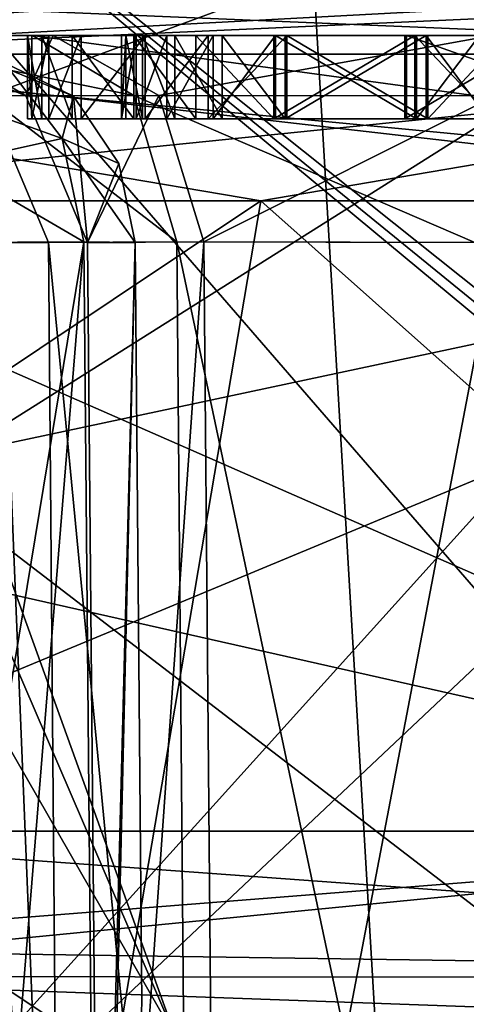
# Model space of a CAD drawing. Extents: x 251 to 456, y 516 to 785.
# Drawn here: x 294 to 295, y 520 to 522 of the extents above; entities that cross this region are included whole.
import ezdxf

# ---------------------------------------------------------------- set-up
doc = ezdxf.new("R2010")
doc.units = 0
for name, color, linetype in [('100', 7, 'CONTINUOUS'), ('1318', 7, 'CONTINUOUS'), ('1319', 7, 'CONTINUOUS'), ('1487', 7, 'CONTINUOUS'), ('149', 7, 'CONTINUOUS'), ('156', 7, 'CONTINUOUS'), ('16', 7, 'CONTINUOUS'), ('164', 7, 'CONTINUOUS'), ('165', 7, 'CONTINUOUS'), ('171', 7, 'CONTINUOUS'), ('202', 7, 'CONTINUOUS'), ('203', 7, 'CONTINUOUS'), ('209', 7, 'CONTINUOUS'), ('210', 7, 'CONTINUOUS'), ('211', 7, 'CONTINUOUS'), ('26', 7, 'CONTINUOUS'), ('286', 7, 'CONTINUOUS'), ('454', 7, 'CONTINUOUS'), ('455', 7, 'CONTINUOUS'), ('456', 7, 'CONTINUOUS'), ('460', 7, 'CONTINUOUS'), ('461', 7, 'CONTINUOUS'), ('462', 7, 'CONTINUOUS'), ('463', 7, 'CONTINUOUS'), ('464', 7, 'CONTINUOUS'), ('465', 7, 'CONTINUOUS'), ('466', 7, 'CONTINUOUS'), ('467', 7, 'CONTINUOUS'), ('468', 7, 'CONTINUOUS'), ('469', 7, 'CONTINUOUS'), ('470', 7, 'CONTINUOUS'), ('471', 7, 'CONTINUOUS'), ('472', 7, 'CONTINUOUS'), ('479', 7, 'CONTINUOUS'), ('480', 7, 'CONTINUOUS'), ('481', 7, 'CONTINUOUS'), ('482', 7, 'CONTINUOUS'), ('483', 7, 'CONTINUOUS'), ('484', 7, 'CONTINUOUS'), ('485', 7, 'CONTINUOUS'), ('486', 7, 'CONTINUOUS'), ('487', 7, 'CONTINUOUS'), ('488', 7, 'CONTINUOUS'), ('489', 7, 'CONTINUOUS'), ('490', 7, 'CONTINUOUS'), ('491', 7, 'CONTINUOUS'), ('492', 7, 'CONTINUOUS'), ('493', 7, 'CONTINUOUS'), ('6154', 7, 'CONTINUOUS'), ('6160', 7, 'CONTINUOUS'), ('6185', 7, 'CONTINUOUS'), ('6193', 7, 'CONTINUOUS'), ('6226', 7, 'CONTINUOUS'), ('6229', 7, 'CONTINUOUS'), ('6350', 7, 'CONTINUOUS'), ('6351', 7, 'CONTINUOUS'), ('6399', 7, 'CONTINUOUS'), ('6401', 7, 'CONTINUOUS')]:
    doc.layers.add(name, color=color, linetype=linetype)

msp = doc.modelspace()

# ---------------------------------------------------------------- linework, layer by layer
at = {"layer": '100', "linetype": 'CONTINUOUS'}
for points in [[(292.9305, 519.696, 10.4477), (294.226, 519.696, 9.9355), (292.9222, 521.9645, 10.0478), (292.9305, 519.696, 10.4477)], [(292.9222, 521.9645, 10.0478), (294.226, 519.696, 9.9355), (293.3827, 521.6533, 10.0277), (292.9222, 521.9645, 10.0478)], [(294.226, 519.696, 9.9355), (293.7943, 520.89, 9.9917), (293.3827, 521.6533, 10.0277), (294.226, 519.696, 9.9355)]]:
    msp.add_3dface(points, dxfattribs=at)
at = {"layer": '1318', "linetype": 'CONTINUOUS'}
for points in [[(290.0375, 694.0247, -23.4044), (294.512, 694.0247, -21.4664), (292.5696, 517.196, -22.4127), (290.0375, 694.0247, -23.4044)], [(294.512, 694.0247, -21.4664), (295.0178, 694.0247, -21.1898), (292.5696, 517.196, -22.4127), (294.512, 694.0247, -21.4664)], [(292.5696, 517.196, -22.4127), (295.0178, 694.0247, -21.1898), (297.87, 517.196, -19.344), (292.5696, 517.196, -22.4127)]]:
    msp.add_3dface(points, dxfattribs=at)
at = {"layer": '1319', "linetype": 'CONTINUOUS'}
for points in [[(294.5448, 694.0247, 21.4488), (289.987, 694.0247, 23.4216), (292.5696, 517.196, 22.4126), (294.5448, 694.0247, 21.4488)], [(297.87, 517.196, 19.344), (294.5448, 694.0247, 21.4488), (292.5696, 517.196, 22.4126), (297.87, 517.196, 19.344)], [(295.0245, 694.0247, 21.1859), (294.5448, 694.0247, 21.4488), (297.87, 517.196, 19.344), (295.0245, 694.0247, 21.1859)]]:
    msp.add_3dface(points, dxfattribs=at)
at = {"layer": '1487', "linetype": 'CONTINUOUS'}
for points in [[(288.9422, 516.396, -22.0678), (293.9675, 532.196, -19.9153), (288.4162, 532.196, -22.2156), (288.9422, 516.396, -22.0678)], [(288.9422, 516.396, 22.0678), (288.4162, 532.196, 22.2156), (293.9675, 532.196, 19.9153), (288.9422, 516.396, 22.0678)], [(288.9422, 516.396, -22.0678), (294.8995, 516.396, -19.3477), (293.9675, 532.196, -19.9153), (288.9422, 516.396, -22.0678)], [(294.8995, 516.396, 19.3477), (288.9422, 516.396, 22.0678), (293.9675, 532.196, 19.9153), (294.8995, 516.396, 19.3477)], [(294.8995, 516.396, -19.3477), (298.729, 532.196, -16.2611), (293.9675, 532.196, -19.9153), (294.8995, 516.396, -19.3477)], [(294.8995, 516.396, 19.3477), (293.9675, 532.196, 19.9153), (298.729, 532.196, 16.2611), (294.8995, 516.396, 19.3477)], [(294.8995, 516.396, -19.3477), (299.8437, 516.396, -15.0627), (298.729, 532.196, -16.2611), (294.8995, 516.396, -19.3477)], [(299.8437, 516.396, 15.0627), (294.8995, 516.396, 19.3477), (298.729, 532.196, 16.2611), (299.8437, 516.396, 15.0627)]]:
    msp.add_3dface(points, dxfattribs=at)
at = {"layer": '149', "linetype": 'CONTINUOUS'}
for points in [[(293.8212, 519.9158, -7.7556), (293.9503, 518.0916, -2.3111), (293.8068, 521.6004, -7.742), (293.8212, 519.9158, -7.7556)], [(293.8068, 521.6004, -7.742), (293.9503, 518.0916, -2.3111), (293.9204, 521.6004, -2.2799), (293.8068, 521.6004, -7.742)], [(293.8368, 518.0916, -7.7703), (293.9503, 518.0916, -2.3111), (293.8212, 519.9158, -7.7556), (293.8368, 518.0916, -7.7703)]]:
    msp.add_3dface(points, dxfattribs=at)
at = {"layer": '156', "linetype": 'CONTINUOUS'}
for points in [[(294.0141, 521.6004, 2.2277), (294.0454, 518.0916, 2.2577), (294.1277, 521.6004, 7.6898), (294.0141, 521.6004, 2.2277)], [(294.1277, 521.6004, 7.6898), (294.0454, 518.0916, 2.2577), (294.1439, 519.7776, 7.7039), (294.1277, 521.6004, 7.6898)]]:
    msp.add_3dface(points, dxfattribs=at)
at = {"layer": '16', "linetype": 'CONTINUOUS'}
for points in [[(292.5042, 521.9645, -10.0478), (292.5042, 522.896, -10.0478), (296.8845, 523.1003, -9.1434), (292.5042, 521.9645, -10.0478)], [(292.9657, 521.6526, -10.0468), (292.5042, 521.9645, -10.0478), (296.8845, 523.1003, -9.1434), (292.9657, 521.6526, -10.0468)], [(292.9222, 523.1003, 10.0478), (293.7943, 520.89, 9.9917), (296.9097, 518.4996, 9.1319), (292.9222, 523.1003, 10.0478)], [(297.261, 523.1003, 8.9621), (292.9222, 523.1003, 10.0478), (296.9436, 519.896, 9.1162), (297.261, 523.1003, 8.9621)], [(296.9436, 519.896, 9.1162), (292.9222, 523.1003, 10.0478), (296.9174, 519.8478, 9.1284), (296.9436, 519.896, 9.1162)], [(296.9174, 519.8478, 9.1284), (292.9222, 523.1003, 10.0478), (296.9097, 519.7923, 9.1319), (296.9174, 519.8478, 9.1284)], [(296.9097, 519.7923, 9.1319), (292.9222, 523.1003, 10.0478), (296.9097, 518.4996, 9.1319), (296.9097, 519.7923, 9.1319)], [(293.3784, 520.889, -10.028), (292.9657, 521.6526, -10.0468), (296.8845, 523.1003, -9.1434), (293.3784, 520.889, -10.028)], [(293.8116, 519.696, -9.9898), (293.3784, 520.889, -10.028), (296.8845, 523.1003, -9.1434), (293.8116, 519.696, -9.9898)], [(297.9328, 517.596, -8.5881), (293.8116, 517.596, -9.9898), (296.8845, 523.1003, -9.1434), (297.9328, 517.596, -8.5881)], [(293.8116, 517.596, -9.9898), (293.8116, 519.696, -9.9898), (296.8845, 523.1003, -9.1434), (293.8116, 517.596, -9.9898)], [(293.7943, 520.89, 9.9917), (294.226, 519.696, 9.9355), (296.9097, 518.4996, 9.1319), (293.7943, 520.89, 9.9917)]]:
    msp.add_3dface(points, dxfattribs=at)
at = {"layer": '164', "linetype": 'CONTINUOUS'}
for points in [[(293.9204, 521.6004, -2.2799), (294.2579, 518.0898, -1.6103), (294.2278, 521.6022, -1.5791), (293.9204, 521.6004, -2.2799)], [(293.9204, 521.6004, -2.2799), (293.9503, 518.0916, -2.3111), (294.2579, 518.0898, -1.6103), (293.9204, 521.6004, -2.2799)], [(294.9709, 518.0916, -1.3322), (294.9409, 521.6004, -1.3009), (294.2278, 521.6022, -1.5791), (294.9709, 518.0916, -1.3322)], [(294.2579, 518.0898, -1.6103), (294.9709, 518.0916, -1.3322), (294.2278, 521.6022, -1.5791), (294.2579, 518.0898, -1.6103)]]:
    msp.add_3dface(points, dxfattribs=at)
at = {"layer": '165', "linetype": 'CONTINUOUS'}
for points in [[(294.0454, 518.0916, 2.2577), (294.0141, 521.6004, 2.2277), (294.2923, 521.6022, 1.5146), (294.0454, 518.0916, 2.2577)], [(294.3235, 518.0898, 1.5447), (294.0454, 518.0916, 2.2577), (294.2923, 521.6022, 1.5146), (294.3235, 518.0898, 1.5447)], [(294.9931, 521.6004, 1.2072), (294.3235, 518.0898, 1.5447), (294.2923, 521.6022, 1.5146), (294.9931, 521.6004, 1.2072)], [(294.9931, 521.6004, 1.2072), (295.0243, 518.0916, 1.2372), (294.3235, 518.0898, 1.5447), (294.9931, 521.6004, 1.2072)]]:
    msp.add_3dface(points, dxfattribs=at)
at = {"layer": '171', "linetype": 'CONTINUOUS'}
for points in [[(293.7039, 519.7776, 8.2107), (293.6868, 521.6004, 8.1967), (294.0051, 521.6019, 8.0283), (293.7039, 519.7776, 8.2107)], [(293.7198, 518.0916, 8.2236), (293.7039, 519.7776, 8.2107), (294.0051, 521.6019, 8.0283), (293.7198, 518.0916, 8.2236)], [(294.0368, 518.0901, 8.0548), (293.7198, 518.0916, 8.2236), (294.0051, 521.6019, 8.0283), (294.0368, 518.0901, 8.0548)], [(294.1277, 521.6004, 7.6898), (294.0368, 518.0901, 8.0548), (294.0051, 521.6019, 8.0283), (294.1277, 521.6004, 7.6898)], [(294.1277, 521.6004, 7.6898), (294.1439, 519.7776, 7.7039), (294.0368, 518.0901, 8.0548), (294.1277, 521.6004, 7.6898)]]:
    msp.add_3dface(points, dxfattribs=at)
at = {"layer": '202', "linetype": 'CONTINUOUS'}
msp.add_3dface([(293.8068, 521.6004, -7.742), (293.9204, 521.6004, -2.2799), (293.7724, 521.9511, -2.2768), (293.8068, 521.6004, -7.742)], dxfattribs=at)
at = {"layer": '203', "linetype": 'CONTINUOUS'}
for points in [[(293.8818, 522.096, -1.2182), (293.4205, 522.096, -2.2695), (294.1246, 521.9524, -1.4713), (293.8818, 522.096, -1.2182)], [(293.4205, 522.096, -2.2695), (293.7724, 521.9511, -2.2768), (294.1246, 521.9524, -1.4713), (293.4205, 522.096, -2.2695)], [(294.9513, 522.096, -0.8011), (293.8818, 522.096, -1.2182), (294.944, 521.9511, -1.153), (294.9513, 522.096, -0.8011)], [(294.944, 521.9511, -1.153), (293.8818, 522.096, -1.2182), (294.1246, 521.9524, -1.4713), (294.944, 521.9511, -1.153)], [(293.7724, 521.9511, -2.2768), (294.2278, 521.6022, -1.5791), (294.1246, 521.9524, -1.4713), (293.7724, 521.9511, -2.2768)], [(293.9204, 521.6004, -2.2799), (294.2278, 521.6022, -1.5791), (293.7724, 521.9511, -2.2768), (293.9204, 521.6004, -2.2799)], [(294.2278, 521.6022, -1.5791), (294.9409, 521.6004, -1.3009), (294.1246, 521.9524, -1.4713), (294.2278, 521.6022, -1.5791)], [(294.9409, 521.6004, -1.3009), (294.944, 521.9511, -1.153), (294.1246, 521.9524, -1.4713), (294.9409, 521.6004, -1.3009)]]:
    msp.add_3dface(points, dxfattribs=at)
at = {"layer": '209', "linetype": 'CONTINUOUS'}
for points in [[(293.5142, 522.096, 2.2381), (293.9314, 522.096, 1.1686), (293.8662, 521.9511, 2.2308), (293.5142, 522.096, 2.2381)], [(293.8662, 521.9511, 2.2308), (293.9314, 522.096, 1.1686), (294.1845, 521.9524, 1.4114), (293.8662, 521.9511, 2.2308)], [(293.9314, 522.096, 1.1686), (294.9827, 522.096, 0.7073), (294.1845, 521.9524, 1.4114), (293.9314, 522.096, 1.1686)], [(294.9827, 522.096, 0.7073), (294.99, 521.9511, 1.0592), (294.1845, 521.9524, 1.4114), (294.9827, 522.096, 0.7073)], [(294.0141, 521.6004, 2.2277), (293.8662, 521.9511, 2.2308), (294.1845, 521.9524, 1.4114), (294.0141, 521.6004, 2.2277)], [(294.2923, 521.6022, 1.5146), (294.0141, 521.6004, 2.2277), (294.1845, 521.9524, 1.4114), (294.2923, 521.6022, 1.5146)], [(294.99, 521.9511, 1.0592), (294.2923, 521.6022, 1.5146), (294.1845, 521.9524, 1.4114), (294.99, 521.9511, 1.0592)], [(294.9931, 521.6004, 1.2072), (294.2923, 521.6022, 1.5146), (294.99, 521.9511, 1.0592), (294.9931, 521.6004, 1.2072)]]:
    msp.add_3dface(points, dxfattribs=at)
at = {"layer": '210', "linetype": 'CONTINUOUS'}
for points in [[(293.6278, 522.096, 7.7002), (293.5142, 522.096, 2.2381), (293.8662, 521.9511, 2.2308), (293.6278, 522.096, 7.7002)], [(293.6278, 522.096, 7.7002), (293.8662, 521.9511, 2.2308), (293.9804, 521.9504, 7.6929), (293.6278, 522.096, 7.7002)], [(293.8662, 521.9511, 2.2308), (294.0141, 521.6004, 2.2277), (293.9804, 521.9504, 7.6929), (293.8662, 521.9511, 2.2308)], [(293.9804, 521.9504, 7.6929), (294.0141, 521.6004, 2.2277), (294.0889, 521.7891, 7.6906), (293.9804, 521.9504, 7.6929)], [(294.0141, 521.6004, 2.2277), (294.1277, 521.6004, 7.6898), (294.0889, 521.7891, 7.6906), (294.0141, 521.6004, 2.2277)]]:
    msp.add_3dface(points, dxfattribs=at)
at = {"layer": '211', "linetype": 'CONTINUOUS'}
for points in [[(293.6278, 522.096, 7.7002), (293.9804, 521.9504, 7.6929), (293.8152, 522.03, 7.8632), (293.6278, 522.096, 7.7002)], [(293.8152, 522.03, 7.8632), (293.9531, 521.8494, 7.9831), (293.6694, 521.9504, 8.0504), (293.8152, 522.03, 7.8632)], [(293.9804, 521.9504, 7.6929), (293.9531, 521.8494, 7.9831), (293.8152, 522.03, 7.8632), (293.9804, 521.9504, 7.6929)], [(293.6694, 521.9504, 8.0504), (293.9531, 521.8494, 7.9831), (293.6824, 521.789, 8.1582), (293.6694, 521.9504, 8.0504)], [(293.9804, 521.9504, 7.6929), (294.0889, 521.7891, 7.6906), (293.9531, 521.8494, 7.9831), (293.9804, 521.9504, 7.6929)], [(293.9531, 521.8494, 7.9831), (294.0051, 521.6019, 8.0283), (293.6824, 521.789, 8.1582), (293.9531, 521.8494, 7.9831)], [(294.1277, 521.6004, 7.6898), (294.0051, 521.6019, 8.0283), (293.9531, 521.8494, 7.9831), (294.1277, 521.6004, 7.6898)], [(294.0889, 521.7891, 7.6906), (294.1277, 521.6004, 7.6898), (293.9531, 521.8494, 7.9831), (294.0889, 521.7891, 7.6906)], [(294.0051, 521.6019, 8.0283), (293.6868, 521.6004, 8.1967), (293.6824, 521.789, 8.1582), (294.0051, 521.6019, 8.0283)]]:
    msp.add_3dface(points, dxfattribs=at)
at = {"layer": '26', "linetype": 'CONTINUOUS'}
for points in [[(293.8818, 522.096, -1.2182), (293.5142, 522.096, 2.2381), (293.4205, 522.096, -2.2695), (293.8818, 522.096, -1.2182)], [(293.9314, 522.096, 1.1686), (293.5142, 522.096, 2.2381), (293.8804, 522.096, 0.2151), (293.9314, 522.096, 1.1686)], [(293.5142, 522.096, 2.2381), (293.8818, 522.096, -1.2182), (293.8705, 522.096, -0.2635), (293.5142, 522.096, 2.2381)], [(293.8804, 522.096, 0.2151), (293.5142, 522.096, 2.2381), (293.8705, 522.096, -0.2635), (293.8804, 522.096, 0.2151)], [(293.8705, 522.096, -0.2635), (293.8818, 522.096, -1.2182), (293.9046, 522.096, -0.4238), (293.8705, 522.096, -0.2635)], [(293.9212, 522.096, 0.3739), (293.9314, 522.096, 1.1686), (293.8804, 522.096, 0.2151), (293.9212, 522.096, 0.3739)], [(293.8818, 522.096, -1.2182), (294.9513, 522.096, -0.8011), (294.4597, 522.096, -0.7865), (293.8818, 522.096, -1.2182)], [(293.9046, 522.096, -0.4238), (293.8818, 522.096, -1.2182), (293.977, 522.096, -0.553), (293.9046, 522.096, -0.4238)], [(293.977, 522.096, -0.553), (293.8818, 522.096, -1.2182), (294.1243, 522.096, -0.6837), (293.977, 522.096, -0.553)], [(294.1243, 522.096, -0.6837), (293.8818, 522.096, -1.2182), (294.2729, 522.096, -0.7507), (294.1243, 522.096, -0.6837)], [(294.2729, 522.096, -0.7507), (293.8818, 522.096, -1.2182), (294.4597, 522.096, -0.7865), (294.2729, 522.096, -0.7507)], [(293.9989, 522.096, 0.5), (293.9314, 522.096, 1.1686), (293.9212, 522.096, 0.3739), (293.9989, 522.096, 0.5)], [(294.9827, 522.096, 0.7073), (293.9314, 522.096, 1.1686), (294.8283, 522.096, 0.7062), (294.9827, 522.096, 0.7073)], [(294.8283, 522.096, 0.7062), (293.9314, 522.096, 1.1686), (294.4909, 522.096, 0.7132), (294.8283, 522.096, 0.7062)], [(294.4909, 522.096, 0.7132), (293.9314, 522.096, 1.1686), (294.3028, 522.096, 0.6852), (294.4909, 522.096, 0.7132)], [(294.3028, 522.096, 0.6852), (293.9314, 522.096, 1.1686), (294.1515, 522.096, 0.6245), (294.3028, 522.096, 0.6852)], [(294.1515, 522.096, 0.6245), (293.9314, 522.096, 1.1686), (293.9989, 522.096, 0.5), (294.1515, 522.096, 0.6245)], [(294.0954, 522.096, -0.2682), (294.1302, 522.096, -0.3966), (294.1054, 522.096, 0.2105), (294.0954, 522.096, -0.2682)], [(294.1054, 522.096, 0.2105), (294.1302, 522.096, -0.3966), (294.1455, 522.096, 0.3373), (294.1054, 522.096, 0.2105)], [(294.1302, 522.096, -0.3966), (294.2032, 522.096, -0.4939), (294.1455, 522.096, 0.3373), (294.1302, 522.096, -0.3966)], [(294.1455, 522.096, 0.3373), (294.2032, 522.096, -0.4939), (294.2225, 522.096, 0.4315), (294.1455, 522.096, 0.3373)], [(294.2032, 522.096, -0.4939), (294.3144, 522.096, -0.56), (294.2225, 522.096, 0.4315), (294.2032, 522.096, -0.4939)], [(294.2225, 522.096, 0.4315), (294.3144, 522.096, -0.56), (294.3363, 522.096, 0.493), (294.2225, 522.096, 0.4315)], [(294.3144, 522.096, -0.56), (294.4637, 522.096, -0.595), (294.3363, 522.096, 0.493), (294.3144, 522.096, -0.56)], [(294.3363, 522.096, 0.493), (294.4637, 522.096, -0.595), (294.4869, 522.096, 0.5217), (294.3363, 522.096, 0.493)], [(294.4597, 522.096, -0.7865), (294.9513, 522.096, -0.8011), (294.7971, 522.096, -0.7935), (294.4597, 522.096, -0.7865)], [(294.4637, 522.096, -0.595), (294.8011, 522.096, -0.6021), (294.4869, 522.096, 0.5217), (294.4637, 522.096, -0.595)], [(294.7729, 522.096, -0.1546), (294.7769, 522.096, 0.0369), (294.4869, 522.096, 0.5217), (294.7729, 522.096, -0.1546)], [(294.4869, 522.096, 0.5217), (294.7769, 522.096, 0.0369), (294.8243, 522.096, 0.5147), (294.4869, 522.096, 0.5217)], [(294.8011, 522.096, -0.6021), (294.7729, 522.096, -0.1546), (294.4869, 522.096, 0.5217), (294.8011, 522.096, -0.6021)], [(295.1103, 522.096, -0.1616), (294.7729, 522.096, -0.1546), (295.105, 522.096, -0.4168), (295.1103, 522.096, -0.1616)], [(295.105, 522.096, -0.4168), (294.7729, 522.096, -0.1546), (295.0656, 522.096, -0.5118), (295.105, 522.096, -0.4168)], [(295.0656, 522.096, -0.5118), (294.7729, 522.096, -0.1546), (294.9518, 522.096, -0.5733), (295.0656, 522.096, -0.5118)], [(294.9518, 522.096, -0.5733), (294.7729, 522.096, -0.1546), (294.8011, 522.096, -0.6021), (294.9518, 522.096, -0.5733)], [(294.7769, 522.096, 0.0369), (295.3393, 522.096, 0.0252), (294.8243, 522.096, 0.5147), (294.7769, 522.096, 0.0369)], [(294.7971, 522.096, -0.7935), (294.9513, 522.096, -0.8011), (294.9853, 522.096, -0.7655), (294.7971, 522.096, -0.7935)], [(294.8243, 522.096, 0.5147), (295.3393, 522.096, 0.0252), (294.9737, 522.096, 0.4797), (294.8243, 522.096, 0.5147)], [(295.0151, 522.096, 0.6704), (294.9827, 522.096, 0.7073), (294.8283, 522.096, 0.7062), (295.0151, 522.096, 0.6704)]]:
    msp.add_3dface(points, dxfattribs=at)
at = {"layer": '286', "linetype": 'CONTINUOUS'}
for points in [[(293.8705, 521.896, -0.2635), (293.9046, 521.896, -0.4238), (293.8804, 521.896, 0.2151), (293.8705, 521.896, -0.2635)], [(293.8804, 521.896, 0.2151), (293.9046, 521.896, -0.4238), (293.9212, 521.896, 0.3739), (293.8804, 521.896, 0.2151)], [(293.9046, 521.896, -0.4238), (293.977, 521.896, -0.553), (293.9212, 521.896, 0.3739), (293.9046, 521.896, -0.4238)], [(293.9212, 521.896, 0.3739), (293.977, 521.896, -0.553), (293.9989, 521.896, 0.5), (293.9212, 521.896, 0.3739)], [(293.977, 521.896, -0.553), (294.1243, 521.896, -0.6837), (293.9989, 521.896, 0.5), (293.977, 521.896, -0.553)], [(293.9989, 521.896, 0.5), (294.1243, 521.896, -0.6837), (294.0954, 521.896, -0.2682), (293.9989, 521.896, 0.5)], [(294.1515, 521.896, 0.6245), (293.9989, 521.896, 0.5), (294.1455, 521.896, 0.3373), (294.1515, 521.896, 0.6245)], [(294.1455, 521.896, 0.3373), (293.9989, 521.896, 0.5), (294.1054, 521.896, 0.2105), (294.1455, 521.896, 0.3373)], [(294.1054, 521.896, 0.2105), (293.9989, 521.896, 0.5), (294.0954, 521.896, -0.2682), (294.1054, 521.896, 0.2105)], [(294.0954, 521.896, -0.2682), (294.1243, 521.896, -0.6837), (294.1302, 521.896, -0.3966), (294.0954, 521.896, -0.2682)], [(294.1243, 521.896, -0.6837), (294.2729, 521.896, -0.7507), (294.1302, 521.896, -0.3966), (294.1243, 521.896, -0.6837)], [(294.1302, 521.896, -0.3966), (294.2729, 521.896, -0.7507), (294.2032, 521.896, -0.4939), (294.1302, 521.896, -0.3966)], [(294.2225, 521.896, 0.4315), (294.1515, 521.896, 0.6245), (294.1455, 521.896, 0.3373), (294.2225, 521.896, 0.4315)], [(294.3028, 521.896, 0.6852), (294.1515, 521.896, 0.6245), (294.2225, 521.896, 0.4315), (294.3028, 521.896, 0.6852)], [(294.2032, 521.896, -0.4939), (294.2729, 521.896, -0.7507), (294.3144, 521.896, -0.56), (294.2032, 521.896, -0.4939)], [(294.3363, 521.896, 0.493), (294.3028, 521.896, 0.6852), (294.2225, 521.896, 0.4315), (294.3363, 521.896, 0.493)], [(294.2729, 521.896, -0.7507), (294.4597, 521.896, -0.7865), (294.3144, 521.896, -0.56), (294.2729, 521.896, -0.7507)], [(294.4909, 521.896, 0.7132), (294.3028, 521.896, 0.6852), (294.4869, 521.896, 0.5217), (294.4909, 521.896, 0.7132)], [(294.4869, 521.896, 0.5217), (294.3028, 521.896, 0.6852), (294.3363, 521.896, 0.493), (294.4869, 521.896, 0.5217)], [(294.3144, 521.896, -0.56), (294.4597, 521.896, -0.7865), (294.4637, 521.896, -0.595), (294.3144, 521.896, -0.56)], [(294.4597, 521.896, -0.7865), (294.7971, 521.896, -0.7935), (294.4637, 521.896, -0.595), (294.4597, 521.896, -0.7865)], [(294.4637, 521.896, -0.595), (294.7971, 521.896, -0.7935), (294.8011, 521.896, -0.6021), (294.4637, 521.896, -0.595)], [(294.8243, 521.896, 0.5147), (294.4909, 521.896, 0.7132), (294.4869, 521.896, 0.5217), (294.8243, 521.896, 0.5147)], [(294.8283, 521.896, 0.7062), (294.4909, 521.896, 0.7132), (294.8243, 521.896, 0.5147), (294.8283, 521.896, 0.7062)], [(294.7729, 521.896, -0.1546), (295.1103, 521.896, -0.1616), (294.7769, 521.896, 0.0369), (294.7729, 521.896, -0.1546)], [(294.7769, 521.896, 0.0369), (295.1103, 521.896, -0.1616), (295.3393, 521.896, 0.0252), (294.7769, 521.896, 0.0369)], [(294.7971, 521.896, -0.7935), (294.9853, 521.896, -0.7655), (294.8011, 521.896, -0.6021), (294.7971, 521.896, -0.7935)], [(294.8011, 521.896, -0.6021), (294.9853, 521.896, -0.7655), (294.9518, 521.896, -0.5733), (294.8011, 521.896, -0.6021)], [(294.9737, 521.896, 0.4797), (294.8283, 521.896, 0.7062), (294.8243, 521.896, 0.5147), (294.9737, 521.896, 0.4797)], [(295.0151, 521.896, 0.6704), (294.8283, 521.896, 0.7062), (294.9737, 521.896, 0.4797), (295.0151, 521.896, 0.6704)]]:
    msp.add_3dface(points, dxfattribs=at)
at = {"layer": '454', "linetype": 'CONTINUOUS'}
for points in [[(295.3393, 522.096, 0.0252), (294.7769, 522.096, 0.0369), (295.3393, 521.896, 0.0252), (295.3393, 522.096, 0.0252)], [(294.7769, 522.096, 0.0369), (294.7769, 521.896, 0.0369), (295.3393, 521.896, 0.0252), (294.7769, 522.096, 0.0369)]]:
    msp.add_3dface(points, dxfattribs=at)
at = {"layer": '455', "linetype": 'CONTINUOUS'}
for points in [[(294.7769, 522.096, 0.0369), (294.7729, 522.096, -0.1546), (294.7729, 521.896, -0.1546), (294.7769, 522.096, 0.0369)], [(294.7769, 522.096, 0.0369), (294.7729, 521.896, -0.1546), (294.7769, 521.896, 0.0369), (294.7769, 522.096, 0.0369)]]:
    msp.add_3dface(points, dxfattribs=at)
at = {"layer": '456', "linetype": 'CONTINUOUS'}
for points in [[(294.7729, 522.096, -0.1546), (295.1103, 522.096, -0.1616), (294.7729, 521.896, -0.1546), (294.7729, 522.096, -0.1546)], [(295.1103, 522.096, -0.1616), (295.1103, 521.896, -0.1616), (294.7729, 521.896, -0.1546), (295.1103, 522.096, -0.1616)]]:
    msp.add_3dface(points, dxfattribs=at)
at = {"layer": '460', "linetype": 'CONTINUOUS'}
for points in [[(294.9518, 522.096, -0.5733), (294.8011, 522.096, -0.6021), (294.8011, 521.896, -0.6021), (294.9518, 522.096, -0.5733)], [(294.9518, 522.096, -0.5733), (294.8011, 521.896, -0.6021), (294.9518, 521.896, -0.5733), (294.9518, 522.096, -0.5733)]]:
    msp.add_3dface(points, dxfattribs=at)
at = {"layer": '461', "linetype": 'CONTINUOUS'}
for points in [[(294.8011, 522.096, -0.6021), (294.4637, 522.096, -0.595), (294.8011, 521.896, -0.6021), (294.8011, 522.096, -0.6021)], [(294.4637, 522.096, -0.595), (294.4637, 521.896, -0.595), (294.8011, 521.896, -0.6021), (294.4637, 522.096, -0.595)]]:
    msp.add_3dface(points, dxfattribs=at)
at = {"layer": '462', "linetype": 'CONTINUOUS'}
for points in [[(294.4637, 522.096, -0.595), (294.3144, 522.096, -0.56), (294.3144, 521.896, -0.56), (294.4637, 522.096, -0.595)], [(294.4637, 522.096, -0.595), (294.3144, 521.896, -0.56), (294.4637, 521.896, -0.595), (294.4637, 522.096, -0.595)]]:
    msp.add_3dface(points, dxfattribs=at)
at = {"layer": '463', "linetype": 'CONTINUOUS'}
for points in [[(294.3144, 522.096, -0.56), (294.2032, 522.096, -0.4939), (294.2032, 521.896, -0.4939), (294.3144, 522.096, -0.56)], [(294.3144, 522.096, -0.56), (294.2032, 521.896, -0.4939), (294.3144, 521.896, -0.56), (294.3144, 522.096, -0.56)]]:
    msp.add_3dface(points, dxfattribs=at)
at = {"layer": '464', "linetype": 'CONTINUOUS'}
for points in [[(294.2032, 522.096, -0.4939), (294.1302, 522.096, -0.3966), (294.1302, 521.896, -0.3966), (294.2032, 522.096, -0.4939)], [(294.2032, 522.096, -0.4939), (294.1302, 521.896, -0.3966), (294.2032, 521.896, -0.4939), (294.2032, 522.096, -0.4939)]]:
    msp.add_3dface(points, dxfattribs=at)
at = {"layer": '465', "linetype": 'CONTINUOUS'}
for points in [[(294.1302, 522.096, -0.3966), (294.0954, 522.096, -0.2682), (294.0954, 521.896, -0.2682), (294.1302, 522.096, -0.3966)], [(294.1302, 522.096, -0.3966), (294.0954, 521.896, -0.2682), (294.1302, 521.896, -0.3966), (294.1302, 522.096, -0.3966)]]:
    msp.add_3dface(points, dxfattribs=at)
at = {"layer": '466', "linetype": 'CONTINUOUS'}
for points in [[(294.0954, 522.096, -0.2682), (294.1054, 522.096, 0.2105), (294.0954, 521.896, -0.2682), (294.0954, 522.096, -0.2682)], [(294.1054, 522.096, 0.2105), (294.1054, 521.896, 0.2105), (294.0954, 521.896, -0.2682), (294.1054, 522.096, 0.2105)]]:
    msp.add_3dface(points, dxfattribs=at)
at = {"layer": '467', "linetype": 'CONTINUOUS'}
for points in [[(294.1054, 522.096, 0.2105), (294.1455, 522.096, 0.3373), (294.1455, 521.896, 0.3373), (294.1054, 522.096, 0.2105)], [(294.1054, 522.096, 0.2105), (294.1455, 521.896, 0.3373), (294.1054, 521.896, 0.2105), (294.1054, 522.096, 0.2105)]]:
    msp.add_3dface(points, dxfattribs=at)
at = {"layer": '468', "linetype": 'CONTINUOUS'}
for points in [[(294.1455, 522.096, 0.3373), (294.2225, 522.096, 0.4315), (294.2225, 521.896, 0.4315), (294.1455, 522.096, 0.3373)], [(294.1455, 522.096, 0.3373), (294.2225, 521.896, 0.4315), (294.1455, 521.896, 0.3373), (294.1455, 522.096, 0.3373)]]:
    msp.add_3dface(points, dxfattribs=at)
at = {"layer": '469', "linetype": 'CONTINUOUS'}
for points in [[(294.2225, 522.096, 0.4315), (294.3363, 522.096, 0.493), (294.3363, 521.896, 0.493), (294.2225, 522.096, 0.4315)], [(294.2225, 522.096, 0.4315), (294.3363, 521.896, 0.493), (294.2225, 521.896, 0.4315), (294.2225, 522.096, 0.4315)]]:
    msp.add_3dface(points, dxfattribs=at)
at = {"layer": '470', "linetype": 'CONTINUOUS'}
for points in [[(294.3363, 522.096, 0.493), (294.4869, 522.096, 0.5217), (294.4869, 521.896, 0.5217), (294.3363, 522.096, 0.493)], [(294.3363, 522.096, 0.493), (294.4869, 521.896, 0.5217), (294.3363, 521.896, 0.493), (294.3363, 522.096, 0.493)]]:
    msp.add_3dface(points, dxfattribs=at)
at = {"layer": '471', "linetype": 'CONTINUOUS'}
for points in [[(294.4869, 522.096, 0.5217), (294.8243, 522.096, 0.5147), (294.4869, 521.896, 0.5217), (294.4869, 522.096, 0.5217)], [(294.8243, 522.096, 0.5147), (294.8243, 521.896, 0.5147), (294.4869, 521.896, 0.5217), (294.8243, 522.096, 0.5147)]]:
    msp.add_3dface(points, dxfattribs=at)
at = {"layer": '472', "linetype": 'CONTINUOUS'}
for points in [[(294.8243, 522.096, 0.5147), (294.9737, 522.096, 0.4797), (294.9737, 521.896, 0.4797), (294.8243, 522.096, 0.5147)], [(294.8243, 522.096, 0.5147), (294.9737, 521.896, 0.4797), (294.8243, 521.896, 0.5147), (294.8243, 522.096, 0.5147)]]:
    msp.add_3dface(points, dxfattribs=at)
at = {"layer": '479', "linetype": 'CONTINUOUS'}
for points in [[(295.0151, 522.096, 0.6704), (294.8283, 522.096, 0.7062), (294.8283, 521.896, 0.7062), (295.0151, 522.096, 0.6704)], [(295.0151, 522.096, 0.6704), (294.8283, 521.896, 0.7062), (295.0151, 521.896, 0.6704), (295.0151, 522.096, 0.6704)]]:
    msp.add_3dface(points, dxfattribs=at)
at = {"layer": '480', "linetype": 'CONTINUOUS'}
for points in [[(294.8283, 522.096, 0.7062), (294.4909, 522.096, 0.7132), (294.8283, 521.896, 0.7062), (294.8283, 522.096, 0.7062)], [(294.4909, 522.096, 0.7132), (294.4909, 521.896, 0.7132), (294.8283, 521.896, 0.7062), (294.4909, 522.096, 0.7132)]]:
    msp.add_3dface(points, dxfattribs=at)
at = {"layer": '481', "linetype": 'CONTINUOUS'}
for points in [[(294.4909, 522.096, 0.7132), (294.3028, 522.096, 0.6852), (294.3028, 521.896, 0.6852), (294.4909, 522.096, 0.7132)], [(294.4909, 522.096, 0.7132), (294.3028, 521.896, 0.6852), (294.4909, 521.896, 0.7132), (294.4909, 522.096, 0.7132)]]:
    msp.add_3dface(points, dxfattribs=at)
at = {"layer": '482', "linetype": 'CONTINUOUS'}
for points in [[(294.3028, 522.096, 0.6852), (294.1515, 522.096, 0.6245), (294.1515, 521.896, 0.6245), (294.3028, 522.096, 0.6852)], [(294.3028, 522.096, 0.6852), (294.1515, 521.896, 0.6245), (294.3028, 521.896, 0.6852), (294.3028, 522.096, 0.6852)]]:
    msp.add_3dface(points, dxfattribs=at)
at = {"layer": '483', "linetype": 'CONTINUOUS'}
for points in [[(294.1515, 522.096, 0.6245), (293.9989, 522.096, 0.5), (293.9989, 521.896, 0.5), (294.1515, 522.096, 0.6245)], [(294.1515, 522.096, 0.6245), (293.9989, 521.896, 0.5), (294.1515, 521.896, 0.6245), (294.1515, 522.096, 0.6245)]]:
    msp.add_3dface(points, dxfattribs=at)
at = {"layer": '484', "linetype": 'CONTINUOUS'}
for points in [[(293.9989, 522.096, 0.5), (293.9212, 522.096, 0.3739), (293.9212, 521.896, 0.3739), (293.9989, 522.096, 0.5)], [(293.9989, 522.096, 0.5), (293.9212, 521.896, 0.3739), (293.9989, 521.896, 0.5), (293.9989, 522.096, 0.5)]]:
    msp.add_3dface(points, dxfattribs=at)
at = {"layer": '485', "linetype": 'CONTINUOUS'}
for points in [[(293.9212, 522.096, 0.3739), (293.8804, 522.096, 0.2151), (293.8804, 521.896, 0.2151), (293.9212, 522.096, 0.3739)], [(293.9212, 522.096, 0.3739), (293.8804, 521.896, 0.2151), (293.9212, 521.896, 0.3739), (293.9212, 522.096, 0.3739)]]:
    msp.add_3dface(points, dxfattribs=at)
at = {"layer": '486', "linetype": 'CONTINUOUS'}
for points in [[(293.8804, 522.096, 0.2151), (293.8705, 522.096, -0.2635), (293.8804, 521.896, 0.2151), (293.8804, 522.096, 0.2151)], [(293.8705, 522.096, -0.2635), (293.8705, 521.896, -0.2635), (293.8804, 521.896, 0.2151), (293.8705, 522.096, -0.2635)]]:
    msp.add_3dface(points, dxfattribs=at)
at = {"layer": '487', "linetype": 'CONTINUOUS'}
for points in [[(293.8705, 522.096, -0.2635), (293.9046, 522.096, -0.4238), (293.9046, 521.896, -0.4238), (293.8705, 522.096, -0.2635)], [(293.8705, 522.096, -0.2635), (293.9046, 521.896, -0.4238), (293.8705, 521.896, -0.2635), (293.8705, 522.096, -0.2635)]]:
    msp.add_3dface(points, dxfattribs=at)
at = {"layer": '488', "linetype": 'CONTINUOUS'}
for points in [[(293.9046, 522.096, -0.4238), (293.977, 522.096, -0.553), (293.977, 521.896, -0.553), (293.9046, 522.096, -0.4238)], [(293.9046, 522.096, -0.4238), (293.977, 521.896, -0.553), (293.9046, 521.896, -0.4238), (293.9046, 522.096, -0.4238)]]:
    msp.add_3dface(points, dxfattribs=at)
at = {"layer": '489', "linetype": 'CONTINUOUS'}
for points in [[(293.977, 522.096, -0.553), (294.1243, 522.096, -0.6837), (294.1243, 521.896, -0.6837), (293.977, 522.096, -0.553)], [(293.977, 522.096, -0.553), (294.1243, 521.896, -0.6837), (293.977, 521.896, -0.553), (293.977, 522.096, -0.553)]]:
    msp.add_3dface(points, dxfattribs=at)
at = {"layer": '490', "linetype": 'CONTINUOUS'}
for points in [[(294.1243, 522.096, -0.6837), (294.2729, 522.096, -0.7507), (294.2729, 521.896, -0.7507), (294.1243, 522.096, -0.6837)], [(294.1243, 522.096, -0.6837), (294.2729, 521.896, -0.7507), (294.1243, 521.896, -0.6837), (294.1243, 522.096, -0.6837)]]:
    msp.add_3dface(points, dxfattribs=at)
at = {"layer": '491', "linetype": 'CONTINUOUS'}
for points in [[(294.2729, 522.096, -0.7507), (294.4597, 522.096, -0.7865), (294.4597, 521.896, -0.7865), (294.2729, 522.096, -0.7507)], [(294.2729, 522.096, -0.7507), (294.4597, 521.896, -0.7865), (294.2729, 521.896, -0.7507), (294.2729, 522.096, -0.7507)]]:
    msp.add_3dface(points, dxfattribs=at)
at = {"layer": '492', "linetype": 'CONTINUOUS'}
for points in [[(294.4597, 522.096, -0.7865), (294.7971, 522.096, -0.7935), (294.4597, 521.896, -0.7865), (294.4597, 522.096, -0.7865)], [(294.7971, 522.096, -0.7935), (294.7971, 521.896, -0.7935), (294.4597, 521.896, -0.7865), (294.7971, 522.096, -0.7935)]]:
    msp.add_3dface(points, dxfattribs=at)
at = {"layer": '493', "linetype": 'CONTINUOUS'}
for points in [[(294.7971, 522.096, -0.7935), (294.9853, 522.096, -0.7655), (294.9853, 521.896, -0.7655), (294.7971, 522.096, -0.7935)], [(294.7971, 522.096, -0.7935), (294.9853, 521.896, -0.7655), (294.7971, 521.896, -0.7935), (294.7971, 522.096, -0.7935)]]:
    msp.add_3dface(points, dxfattribs=at)
at = {"layer": '6154', "linetype": 'CONTINUOUS'}
for points in [[(289.3015, 521.7004, 11.523), (294.4282, 521.7004, 11.8945), (291.4275, 519.696, 11.9308), (289.3015, 521.7004, 11.523)], [(291.4275, 519.696, 11.9308), (294.4282, 521.7004, 11.8945), (294.0885, 519.696, 11.9209), (291.4275, 519.696, 11.9308)], [(294.0885, 519.696, 11.9209), (294.4282, 521.7004, 11.8945), (296.6819, 519.696, 11.3246), (294.0885, 519.696, 11.9209)], [(294.4282, 521.7004, 11.8945), (299.2411, 521.7004, 10.0899), (296.6819, 519.696, 11.3246), (294.4282, 521.7004, 11.8945)]]:
    msp.add_3dface(points, dxfattribs=at)
at = {"layer": '6160', "linetype": 'CONTINUOUS'}
for points in [[(291.3379, 519.696, -11.9209), (293.9989, 519.696, -11.9308), (290.9982, 521.7004, -11.8945), (291.3379, 519.696, -11.9209)], [(290.9982, 521.7004, -11.8945), (293.9989, 519.696, -11.9308), (296.1249, 521.7004, -11.523), (290.9982, 521.7004, -11.8945)], [(293.9989, 519.696, -11.9308), (296.5966, 519.696, -11.3543), (296.1249, 521.7004, -11.523), (293.9989, 519.696, -11.9308)]]:
    msp.add_3dface(points, dxfattribs=at)
at = {"layer": '6185', "linetype": 'CONTINUOUS'}
for points in [[(289.1598, 522.196, 12.0024), (294.4995, 522.196, 12.3892), (292.3577, 522.0511, 12.1603), (289.1598, 522.196, 12.0024)], [(292.3577, 522.0511, 12.1603), (294.4995, 522.196, 12.3892), (296.4894, 522.0511, 11.5646), (292.3577, 522.0511, 12.1603)], [(294.4995, 522.196, 12.3892), (299.5124, 522.196, 10.5098), (296.4894, 522.0511, 11.5646), (294.4995, 522.196, 12.3892)], [(294.4282, 521.7004, 11.8945), (289.3015, 521.7004, 11.523), (292.3577, 522.0511, 12.1603), (294.4282, 521.7004, 11.8945)], [(294.4282, 521.7004, 11.8945), (292.3577, 522.0511, 12.1603), (296.4894, 522.0511, 11.5646), (294.4282, 521.7004, 11.8945)], [(299.2411, 521.7004, 10.0899), (294.4282, 521.7004, 11.8945), (296.4894, 522.0511, 11.5646), (299.2411, 521.7004, 10.0899)]]:
    msp.add_3dface(points, dxfattribs=at)
at = {"layer": '6193', "linetype": 'CONTINUOUS'}
for points in [[(296.2665, 522.196, -12.0024), (290.9269, 522.196, -12.3892), (293.0686, 522.0511, -12.1603), (296.2665, 522.196, -12.0024)], [(297.1584, 522.0511, -11.3242), (296.2665, 522.196, -12.0024), (293.0686, 522.0511, -12.1603), (297.1584, 522.0511, -11.3242)], [(290.9982, 521.7004, -11.8945), (296.1249, 521.7004, -11.523), (293.0686, 522.0511, -12.1603), (290.9982, 521.7004, -11.8945)], [(296.1249, 521.7004, -11.523), (297.1584, 522.0511, -11.3242), (293.0686, 522.0511, -12.1603), (296.1249, 521.7004, -11.523)]]:
    msp.add_3dface(points, dxfattribs=at)
at = {"layer": '6226', "linetype": 'CONTINUOUS'}
for points in [[(292.91, 520.9666, 14.507), (296.3415, 520.1916, 14.0543), (292.902, 521.7004, 14.5007), (292.91, 520.9666, 14.507)], [(292.902, 521.7004, 14.5007), (296.3415, 520.1916, 14.0543), (296.5646, 521.7004, 13.9812), (292.902, 521.7004, 14.5007)], [(292.9184, 520.1916, 14.5137), (296.3415, 520.1916, 14.0543), (292.91, 520.9666, 14.507), (292.9184, 520.1916, 14.5137)]]:
    msp.add_3dface(points, dxfattribs=at)
at = {"layer": '6229', "linetype": 'CONTINUOUS'}
for points in [[(292.902, 521.7004, -14.5007), (296.5477, 521.7004, -13.9858), (292.9104, 520.9254, -14.5074), (292.902, 521.7004, -14.5007)], [(292.9104, 520.9254, -14.5074), (296.5477, 521.7004, -13.9858), (292.9184, 520.1916, -14.5137), (292.9104, 520.9254, -14.5074)], [(292.9184, 520.1916, -14.5137), (296.5477, 521.7004, -13.9858), (296.4728, 520.1916, -14.0198), (292.9184, 520.1916, -14.5137)]]:
    msp.add_3dface(points, dxfattribs=at)
at = {"layer": '6350', "linetype": 'CONTINUOUS'}
for points in [[(296.3415, 520.1916, 14.0543), (292.9184, 520.1916, 14.5137), (297.7446, 519.8409, 13.7729), (296.3415, 520.1916, 14.0543)], [(297.7446, 519.8409, 13.7729), (292.9184, 520.1916, 14.5137), (292.9197, 519.9112, 14.6027), (297.7446, 519.8409, 13.7729)], [(292.9205, 519.8442, 14.6584), (297.7446, 519.8409, 13.7729), (292.9197, 519.9112, 14.6027), (292.9205, 519.8442, 14.6584)], [(292.9255, 519.696, 15.0136), (297.0453, 519.696, 14.3766), (292.9205, 519.8442, 14.6584), (292.9255, 519.696, 15.0136)], [(292.9205, 519.8442, 14.6584), (297.0453, 519.696, 14.3766), (297.7446, 519.8409, 13.7729), (292.9205, 519.8442, 14.6584)]]:
    msp.add_3dface(points, dxfattribs=at)
at = {"layer": '6351', "linetype": 'CONTINUOUS'}
for points in [[(292.9184, 520.1916, -14.5137), (296.4728, 520.1916, -14.0198), (292.9195, 519.9112, -14.6027), (292.9184, 520.1916, -14.5137)], [(292.9195, 519.9112, -14.6027), (296.4728, 520.1916, -14.0198), (292.9205, 519.8443, -14.6582), (292.9195, 519.9112, -14.6027)], [(292.9205, 519.8443, -14.6582), (296.4728, 520.1916, -14.0198), (297.7479, 519.8409, -13.7717), (292.9205, 519.8443, -14.6582)], [(292.9255, 519.696, -15.0136), (292.9205, 519.8443, -14.6582), (297.7479, 519.8409, -13.7717), (292.9255, 519.696, -15.0136)], [(297.1239, 519.696, -14.3527), (292.9255, 519.696, -15.0136), (297.7479, 519.8409, -13.7717), (297.1239, 519.696, -14.3527)]]:
    msp.add_3dface(points, dxfattribs=at)
at = {"layer": '6399', "linetype": 'CONTINUOUS'}
for points in [[(295.6237, 522.196, 13.6962), (292.8955, 522.196, 14.0008), (296.3493, 522.0511, 13.8858), (295.6237, 522.196, 13.6962)], [(292.8955, 522.196, 14.0008), (292.9001, 522.0511, 14.3528), (296.3493, 522.0511, 13.8858), (292.8955, 522.196, 14.0008)], [(292.902, 521.7004, 14.5007), (296.5646, 521.7004, 13.9812), (292.9001, 522.0511, 14.3528), (292.902, 521.7004, 14.5007)], [(292.9001, 522.0511, 14.3528), (296.5646, 521.7004, 13.9812), (296.3493, 522.0511, 13.8858), (292.9001, 522.0511, 14.3528)]]:
    msp.add_3dface(points, dxfattribs=at)
at = {"layer": '6401', "linetype": 'CONTINUOUS'}
for points in [[(292.8955, 522.196, -14.0008), (295.6061, 522.196, -13.6999), (292.9001, 522.0511, -14.3528), (292.8955, 522.196, -14.0008)], [(292.9001, 522.0511, -14.3528), (295.6061, 522.196, -13.6999), (296.3493, 522.0511, -13.8858), (292.9001, 522.0511, -14.3528)], [(292.902, 521.7004, -14.5007), (292.9001, 522.0511, -14.3528), (296.3493, 522.0511, -13.8858), (292.902, 521.7004, -14.5007)], [(296.5477, 521.7004, -13.9858), (292.902, 521.7004, -14.5007), (296.3493, 522.0511, -13.8858), (296.5477, 521.7004, -13.9858)]]:
    msp.add_3dface(points, dxfattribs=at)

doc.saveas('drawing.dxf')
